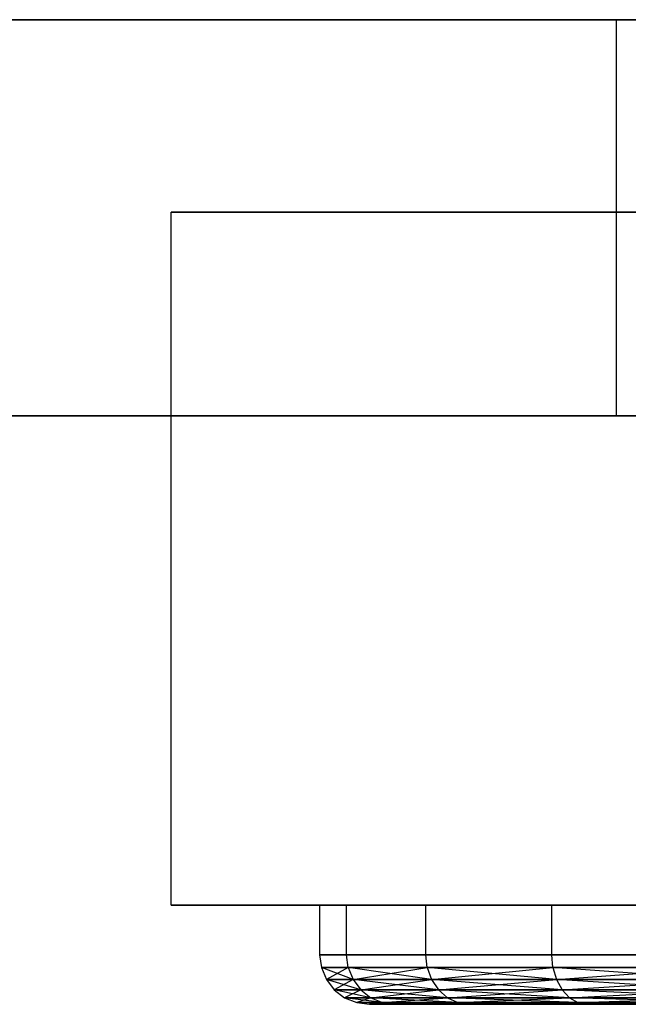
# Model space of a CAD drawing. Extents: x -2230 to 5741, y 0 to 4946.
# Drawn here: x -265 to -259, y 3026 to 3036 of the extents above; entities that cross this region are included whole.
import ezdxf

# ---------------------------------------------------------------- set-up
doc = ezdxf.new("R2010")
doc.units = 0
doc.layers.get('0').update_dxf_attribs({"linetype": 'CONTINUOUS'})

msp = doc.modelspace()

# ---------------------------------------------------------------- linework, layer by layer
at = {"color": 0}
for p, q in [((-279.174172, 3036.156269, 414.142443), (-238.373773, 3036.156269, 414.142443)), ((-238.373773, 3036.156269, 380.142443), (-279.174172, 3036.156269, 380.142443)), ((-278.985642, 3036.156269, 1266.479597), (-238.185243, 3036.156269, 1266.479597)), ((-238.185243, 3036.156269, 1232.479597), (-278.985642, 3036.156269, 1232.479597)), ((-278.827602, 3036.156269, 2112.155642), (-238.027204, 3036.156269, 2112.155642)), ((-238.027204, 3036.156269, 2078.155642), (-278.827602, 3036.156269, 2078.155642)), ((-258.569926, 3036.156269, 400.142443), (-259.373773, 3036.156269, 397.142443)), ((-259.373773, 3036.156269, 397.142443), (-258.569926, 3036.156269, 394.142443)), ((-259.373773, 3036.156269, 397.142443), (-259.373773, 3032.156269, 397.142443)), ((-263.868757, 3034.214199, 2095.371748), (-259.118757, 3034.214199, 2103.598989)), ((-259.118757, 3034.214199, 2087.144507), (-263.868757, 3034.214199, 2095.371748)), ((-263.868757, 3027.214199, 2095.371748), (-263.868757, 3034.214199, 2095.371748)), ((-263.868757, 3034.214199, 1249.695703), (-259.118757, 3034.214199, 1257.922945)), ((-259.118757, 3034.214199, 1241.468462), (-263.868757, 3034.214199, 1249.695703)), ((-263.868757, 3027.214199, 1249.695703), (-263.868757, 3034.214199, 1249.695703)), ((-263.868757, 3034.214199, 397.358549), (-259.118757, 3034.214199, 405.58579)), ((-259.118757, 3034.214199, 389.131308), (-263.868757, 3034.214199, 397.358549)), ((-263.868757, 3027.214199, 397.358549), (-263.868757, 3034.214199, 397.358549)), ((-238.373773, 3032.156269, 414.142443), (-275.932216, 3032.156269, 414.142443)), ((-275.932216, 3032.156269, 380.142443), (-238.373773, 3032.156269, 380.142443)), ((-238.185243, 3032.156269, 1266.479597), (-275.743686, 3032.156269, 1266.479597)), ((-275.743686, 3032.156269, 1232.479597), (-238.185243, 3032.156269, 1232.479597)), ((-238.027204, 3032.156269, 2112.155642), (-275.585647, 3032.156269, 2112.155642)), ((-275.585647, 3032.156269, 2078.155642), (-238.027204, 3032.156269, 2078.155642)), ((-258.569926, 3032.156269, 394.142443), (-259.373773, 3032.156269, 397.142443)), ((-259.373773, 3032.156269, 397.142443), (-258.569926, 3032.156269, 400.142443)), ((-259.118757, 3027.214199, 2103.598989), (-263.868757, 3027.214199, 2095.371748)), ((-263.868757, 3027.214199, 2095.371748), (-259.118757, 3027.214199, 2087.144507)), ((-259.118757, 3027.214199, 1257.922945), (-263.868757, 3027.214199, 1249.695703)), ((-263.868757, 3027.214199, 1249.695703), (-259.118757, 3027.214199, 1241.468462)), ((-259.118757, 3027.214199, 405.58579), (-263.868757, 3027.214199, 397.358549)), ((-263.868757, 3027.214199, 397.358549), (-259.118757, 3027.214199, 389.131308)), ((-262.096163, 3027.214199, 2097.4423), (-262.368757, 3027.214199, 2095.371748)), ((-262.368757, 3027.214199, 2095.371748), (-262.368757, 3026.714199, 2095.371748)), ((-262.368757, 3027.214199, 2095.371748), (-262.096163, 3027.214199, 2093.301196)), ((-262.096163, 3027.214199, 1251.766256), (-262.368757, 3027.214199, 1249.695703)), ((-262.368757, 3027.214199, 1249.695703), (-262.368757, 3026.714199, 1249.695703)), ((-262.368757, 3027.214199, 1249.695703), (-262.096163, 3027.214199, 1247.625151)), ((-262.096163, 3027.214199, 399.429101), (-262.368757, 3027.214199, 397.358549)), ((-262.368757, 3027.214199, 397.358549), (-262.368757, 3026.714199, 397.358549)), ((-262.368757, 3027.214199, 397.358549), (-262.096163, 3027.214199, 395.287997)), ((-262.096163, 3026.714199, 2097.4423), (-262.096163, 3027.214199, 2097.4423)), ((-261.29696, 3027.214199, 2099.371748), (-262.096163, 3027.214199, 2097.4423)), ((-262.096163, 3026.714199, 2093.301196), (-262.096163, 3027.214199, 2093.301196)), ((-262.096163, 3027.214199, 2093.301196), (-261.29696, 3027.214199, 2091.371748)), ((-262.096163, 3026.714199, 1251.766256), (-262.096163, 3027.214199, 1251.766256)), ((-261.29696, 3027.214199, 1253.695703), (-262.096163, 3027.214199, 1251.766256)), ((-262.096163, 3026.714199, 1247.625151), (-262.096163, 3027.214199, 1247.625151)), ((-262.096163, 3027.214199, 1247.625151), (-261.29696, 3027.214199, 1245.695703)), ((-262.096163, 3026.714199, 399.429101), (-262.096163, 3027.214199, 399.429101)), ((-261.29696, 3027.214199, 401.358549), (-262.096163, 3027.214199, 399.429101)), ((-262.096163, 3026.714199, 395.287997), (-262.096163, 3027.214199, 395.287997)), ((-262.096163, 3027.214199, 395.287997), (-261.29696, 3027.214199, 393.358549)), ((-261.29696, 3026.714199, 2099.371748), (-261.29696, 3027.214199, 2099.371748)), ((-260.025611, 3027.214199, 2101.028602), (-261.29696, 3027.214199, 2099.371748)), ((-261.29696, 3026.714199, 2091.371748), (-261.29696, 3027.214199, 2091.371748)), ((-261.29696, 3027.214199, 2091.371748), (-260.025611, 3027.214199, 2089.714894)), ((-261.29696, 3026.714199, 1253.695703), (-261.29696, 3027.214199, 1253.695703)), ((-260.025611, 3027.214199, 1255.352558), (-261.29696, 3027.214199, 1253.695703)), ((-261.29696, 3026.714199, 1245.695703), (-261.29696, 3027.214199, 1245.695703)), ((-261.29696, 3027.214199, 1245.695703), (-260.025611, 3027.214199, 1244.038849)), ((-261.29696, 3026.714199, 401.358549), (-261.29696, 3027.214199, 401.358549)), ((-260.025611, 3027.214199, 403.015403), (-261.29696, 3027.214199, 401.358549)), ((-261.29696, 3026.714199, 393.358549), (-261.29696, 3027.214199, 393.358549)), ((-261.29696, 3027.214199, 393.358549), (-260.025611, 3027.214199, 391.701695)), ((-260.025611, 3026.714199, 2101.028602), (-260.025611, 3027.214199, 2101.028602)), ((-258.368757, 3027.214199, 2102.299951), (-260.025611, 3027.214199, 2101.028602)), ((-260.025611, 3026.714199, 2089.714894), (-260.025611, 3027.214199, 2089.714894)), ((-260.025611, 3027.214199, 2089.714894), (-258.368757, 3027.214199, 2088.443545)), ((-260.025611, 3026.714199, 1255.352558), (-260.025611, 3027.214199, 1255.352558)), ((-258.368757, 3027.214199, 1256.623907), (-260.025611, 3027.214199, 1255.352558)), ((-260.025611, 3026.714199, 1244.038849), (-260.025611, 3027.214199, 1244.038849)), ((-260.025611, 3027.214199, 1244.038849), (-258.368757, 3027.214199, 1242.7675)), ((-260.025611, 3026.714199, 403.015403), (-260.025611, 3027.214199, 403.015403)), ((-258.368757, 3027.214199, 404.286752), (-260.025611, 3027.214199, 403.015403)), ((-260.025611, 3026.714199, 391.701695), (-260.025611, 3027.214199, 391.701695)), ((-260.025611, 3027.214199, 391.701695), (-258.368757, 3027.214199, 390.430346)), ((-262.368757, 3026.714199, 2095.371748), (-262.096163, 3026.714199, 2097.4423)), ((-262.096163, 3026.714199, 2093.301196), (-262.368757, 3026.714199, 2095.371748)), ((-262.368757, 3026.714199, 2095.371748), (-262.351573, 3026.584789, 2095.371748)), ((-262.368757, 3026.714199, 1249.695703), (-262.096163, 3026.714199, 1251.766256)), ((-262.096163, 3026.714199, 1247.625151), (-262.368757, 3026.714199, 1249.695703)), ((-262.368757, 3026.714199, 1249.695703), (-262.351573, 3026.584789, 1249.695703)), ((-262.368757, 3026.714199, 397.358549), (-262.096163, 3026.714199, 399.429101)), ((-262.096163, 3026.714199, 395.287997), (-262.368757, 3026.714199, 397.358549)), ((-262.368757, 3026.714199, 397.358549), (-262.351573, 3026.584789, 397.358549)), ((-262.096163, 3026.714199, 2097.4423), (-261.29696, 3026.714199, 2099.371748)), ((-261.29696, 3026.714199, 2091.371748), (-262.096163, 3026.714199, 2093.301196)), ((-262.079565, 3026.584789, 2097.437853), (-262.096163, 3026.714199, 2097.4423)), ((-262.079565, 3026.584789, 2093.305643), (-262.096163, 3026.714199, 2093.301196)), ((-262.096163, 3026.714199, 1251.766256), (-261.29696, 3026.714199, 1253.695703)), ((-261.29696, 3026.714199, 1245.695703), (-262.096163, 3026.714199, 1247.625151)), ((-262.079565, 3026.584789, 1251.761808), (-262.096163, 3026.714199, 1251.766256)), ((-262.079565, 3026.584789, 1247.629599), (-262.096163, 3026.714199, 1247.625151)), ((-262.096163, 3026.714199, 399.429101), (-261.29696, 3026.714199, 401.358549)), ((-261.29696, 3026.714199, 393.358549), (-262.096163, 3026.714199, 395.287997)), ((-262.079565, 3026.584789, 399.424654), (-262.096163, 3026.714199, 399.429101)), ((-262.079565, 3026.584789, 395.292444), (-262.096163, 3026.714199, 395.287997)), ((-261.29696, 3026.714199, 2099.371748), (-260.025611, 3026.714199, 2101.028602)), ((-260.025611, 3026.714199, 2089.714894), (-261.29696, 3026.714199, 2091.371748)), ((-261.282078, 3026.584789, 2099.363156), (-261.29696, 3026.714199, 2099.371748)), ((-261.282078, 3026.584789, 2091.38034), (-261.29696, 3026.714199, 2091.371748)), ((-261.29696, 3026.714199, 1253.695703), (-260.025611, 3026.714199, 1255.352558)), ((-260.025611, 3026.714199, 1244.038849), (-261.29696, 3026.714199, 1245.695703)), ((-261.282078, 3026.584789, 1253.687111), (-261.29696, 3026.714199, 1253.695703)), ((-261.282078, 3026.584789, 1245.704295), (-261.29696, 3026.714199, 1245.695703)), ((-261.29696, 3026.714199, 401.358549), (-260.025611, 3026.714199, 403.015403)), ((-260.025611, 3026.714199, 391.701695), (-261.29696, 3026.714199, 393.358549)), ((-261.282078, 3026.584789, 401.349957), (-261.29696, 3026.714199, 401.358549)), ((-261.282078, 3026.584789, 393.367141), (-261.29696, 3026.714199, 393.358549)), ((-260.025611, 3026.714199, 2101.028602), (-258.368757, 3026.714199, 2102.299951)), ((-258.368757, 3026.714199, 2088.443545), (-260.025611, 3026.714199, 2089.714894)), ((-260.01346, 3026.584789, 2101.016451), (-260.025611, 3026.714199, 2101.028602)), ((-260.01346, 3026.584789, 2089.727045), (-260.025611, 3026.714199, 2089.714894)), ((-260.025611, 3026.714199, 1255.352558), (-258.368757, 3026.714199, 1256.623907)), ((-258.368757, 3026.714199, 1242.7675), (-260.025611, 3026.714199, 1244.038849)), ((-260.01346, 3026.584789, 1255.340407), (-260.025611, 3026.714199, 1255.352558)), ((-260.01346, 3026.584789, 1244.051), (-260.025611, 3026.714199, 1244.038849)), ((-260.025611, 3026.714199, 403.015403), (-258.368757, 3026.714199, 404.286752)), ((-258.368757, 3026.714199, 390.430346), (-260.025611, 3026.714199, 391.701695)), ((-260.01346, 3026.584789, 403.003252), (-260.025611, 3026.714199, 403.015403)), ((-260.01346, 3026.584789, 391.713846), (-260.025611, 3026.714199, 391.701695)), ((-262.351573, 3026.584789, 2095.371748), (-262.079565, 3026.584789, 2097.437853)), ((-262.079565, 3026.584789, 2093.305643), (-262.351573, 3026.584789, 2095.371748)), ((-262.0309, 3026.464199, 2097.424813), (-262.351573, 3026.584789, 2095.371748)), ((-262.351573, 3026.584789, 2095.371748), (-262.301191, 3026.464199, 2095.371748)), ((-262.351573, 3026.584789, 1249.695703), (-262.079565, 3026.584789, 1251.761808)), ((-262.079565, 3026.584789, 1247.629599), (-262.351573, 3026.584789, 1249.695703)), ((-262.0309, 3026.464199, 1251.748769), (-262.351573, 3026.584789, 1249.695703)), ((-262.351573, 3026.584789, 1249.695703), (-262.301191, 3026.464199, 1249.695703)), ((-262.351573, 3026.584789, 397.358549), (-262.079565, 3026.584789, 399.424654)), ((-262.079565, 3026.584789, 395.292444), (-262.351573, 3026.584789, 397.358549)), ((-262.0309, 3026.464199, 399.411614), (-262.351573, 3026.584789, 397.358549)), ((-262.351573, 3026.584789, 397.358549), (-262.301191, 3026.464199, 397.358549)), ((-262.079565, 3026.584789, 2093.305643), (-262.301191, 3026.464199, 2095.371748)), ((-262.079565, 3026.584789, 1247.629599), (-262.301191, 3026.464199, 1249.695703)), ((-262.079565, 3026.584789, 395.292444), (-262.301191, 3026.464199, 397.358549)), ((-262.079565, 3026.584789, 2097.437853), (-261.282078, 3026.584789, 2099.363156)), ((-261.282078, 3026.584789, 2091.38034), (-262.079565, 3026.584789, 2093.305643)), ((-262.079565, 3026.584789, 2097.437853), (-262.0309, 3026.464199, 2097.424813)), ((-261.238447, 3026.464199, 2099.337965), (-262.079565, 3026.584789, 2097.437853)), ((-262.079565, 3026.584789, 2093.305643), (-262.0309, 3026.464199, 2093.318683)), ((-262.079565, 3026.584789, 1251.761808), (-261.282078, 3026.584789, 1253.687111)), ((-261.282078, 3026.584789, 1245.704295), (-262.079565, 3026.584789, 1247.629599)), ((-262.079565, 3026.584789, 1251.761808), (-262.0309, 3026.464199, 1251.748769)), ((-261.238447, 3026.464199, 1253.661921), (-262.079565, 3026.584789, 1251.761808)), ((-262.079565, 3026.584789, 1247.629599), (-262.0309, 3026.464199, 1247.642638)), ((-262.079565, 3026.584789, 399.424654), (-261.282078, 3026.584789, 401.349957)), ((-261.282078, 3026.584789, 393.367141), (-262.079565, 3026.584789, 395.292444)), ((-262.079565, 3026.584789, 399.424654), (-262.0309, 3026.464199, 399.411614)), ((-261.238447, 3026.464199, 401.324766), (-262.079565, 3026.584789, 399.424654)), ((-262.079565, 3026.584789, 395.292444), (-262.0309, 3026.464199, 395.305484)), ((-262.0309, 3026.464199, 2093.318683), (-261.282078, 3026.584789, 2091.38034)), ((-262.0309, 3026.464199, 1247.642638), (-261.282078, 3026.584789, 1245.704295)), ((-262.0309, 3026.464199, 395.305484), (-261.282078, 3026.584789, 393.367141)), ((-261.282078, 3026.584789, 2099.363156), (-260.01346, 3026.584789, 2101.016451)), ((-260.01346, 3026.584789, 2089.727045), (-261.282078, 3026.584789, 2091.38034)), ((-261.282078, 3026.584789, 2099.363156), (-261.238447, 3026.464199, 2099.337965)), ((-259.977835, 3026.464199, 2100.980826), (-261.282078, 3026.584789, 2099.363156)), ((-261.282078, 3026.584789, 2091.38034), (-261.238447, 3026.464199, 2091.405531)), ((-261.282078, 3026.584789, 1253.687111), (-260.01346, 3026.584789, 1255.340407)), ((-260.01346, 3026.584789, 1244.051), (-261.282078, 3026.584789, 1245.704295)), ((-261.282078, 3026.584789, 1253.687111), (-261.238447, 3026.464199, 1253.661921)), ((-259.977835, 3026.464199, 1255.304782), (-261.282078, 3026.584789, 1253.687111)), ((-261.282078, 3026.584789, 1245.704295), (-261.238447, 3026.464199, 1245.729486)), ((-261.282078, 3026.584789, 401.349957), (-260.01346, 3026.584789, 403.003252)), ((-260.01346, 3026.584789, 391.713846), (-261.282078, 3026.584789, 393.367141)), ((-261.282078, 3026.584789, 401.349957), (-261.238447, 3026.464199, 401.324766)), ((-259.977835, 3026.464199, 402.967627), (-261.282078, 3026.584789, 401.349957)), ((-261.282078, 3026.584789, 393.367141), (-261.238447, 3026.464199, 393.392332)), ((-261.238447, 3026.464199, 2091.405531), (-260.01346, 3026.584789, 2089.727045)), ((-261.238447, 3026.464199, 1245.729486), (-260.01346, 3026.584789, 1244.051)), ((-261.238447, 3026.464199, 393.392332), (-260.01346, 3026.584789, 391.713846)), ((-260.01346, 3026.584789, 2101.016451), (-258.360165, 3026.584789, 2102.285069)), ((-258.360165, 3026.584789, 2088.458427), (-260.01346, 3026.584789, 2089.727045)), ((-260.01346, 3026.584789, 2101.016451), (-259.977835, 3026.464199, 2100.980826)), ((-258.334974, 3026.464199, 2102.241438), (-260.01346, 3026.584789, 2101.016451)), ((-260.01346, 3026.584789, 2089.727045), (-259.977835, 3026.464199, 2089.76267)), ((-260.01346, 3026.584789, 1255.340407), (-258.360165, 3026.584789, 1256.609025)), ((-258.360165, 3026.584789, 1242.782382), (-260.01346, 3026.584789, 1244.051)), ((-260.01346, 3026.584789, 1255.340407), (-259.977835, 3026.464199, 1255.304782)), ((-258.334974, 3026.464199, 1256.565393), (-260.01346, 3026.584789, 1255.340407)), ((-260.01346, 3026.584789, 1244.051), (-259.977835, 3026.464199, 1244.086625)), ((-260.01346, 3026.584789, 403.003252), (-258.360165, 3026.584789, 404.27187)), ((-258.360165, 3026.584789, 390.445228), (-260.01346, 3026.584789, 391.713846)), ((-260.01346, 3026.584789, 403.003252), (-259.977835, 3026.464199, 402.967627)), ((-258.334974, 3026.464199, 404.228239), (-260.01346, 3026.584789, 403.003252)), ((-260.01346, 3026.584789, 391.713846), (-259.977835, 3026.464199, 391.749471)), ((-259.977835, 3026.464199, 2089.76267), (-258.360165, 3026.584789, 2088.458427)), ((-259.977835, 3026.464199, 1244.086625), (-258.360165, 3026.584789, 1242.782382)), ((-259.977835, 3026.464199, 391.749471), (-258.360165, 3026.584789, 390.445228)), ((-262.301191, 3026.464199, 2095.371748), (-262.0309, 3026.464199, 2097.424813)), ((-261.953486, 3026.360645, 2097.40407), (-262.301191, 3026.464199, 2095.371748)), ((-262.0309, 3026.464199, 2093.318683), (-262.301191, 3026.464199, 2095.371748)), ((-262.301191, 3026.464199, 2095.371748), (-262.221046, 3026.360645, 2095.371748)), ((-262.301191, 3026.464199, 1249.695703), (-262.0309, 3026.464199, 1251.748769)), ((-261.953486, 3026.360645, 1251.728026), (-262.301191, 3026.464199, 1249.695703)), ((-262.0309, 3026.464199, 1247.642638), (-262.301191, 3026.464199, 1249.695703)), ((-262.301191, 3026.464199, 1249.695703), (-262.221046, 3026.360645, 1249.695703)), ((-262.301191, 3026.464199, 397.358549), (-262.0309, 3026.464199, 399.411614)), ((-261.953486, 3026.360645, 399.390871), (-262.301191, 3026.464199, 397.358549)), ((-262.0309, 3026.464199, 395.305484), (-262.301191, 3026.464199, 397.358549)), ((-262.301191, 3026.464199, 397.358549), (-262.221046, 3026.360645, 397.358549)), ((-262.0309, 3026.464199, 2093.318683), (-262.221046, 3026.360645, 2095.371748)), ((-262.0309, 3026.464199, 1247.642638), (-262.221046, 3026.360645, 1249.695703)), ((-262.0309, 3026.464199, 395.305484), (-262.221046, 3026.360645, 397.358549)), ((-262.0309, 3026.464199, 2097.424813), (-261.953486, 3026.360645, 2097.40407)), ((-262.0309, 3026.464199, 2097.424813), (-261.238447, 3026.464199, 2099.337965)), ((-261.169039, 3026.360645, 2099.297893), (-262.0309, 3026.464199, 2097.424813)), ((-261.238447, 3026.464199, 2091.405531), (-262.0309, 3026.464199, 2093.318683)), ((-262.0309, 3026.464199, 2093.318683), (-261.953486, 3026.360645, 2093.339426)), ((-262.0309, 3026.464199, 1251.748769), (-261.953486, 3026.360645, 1251.728026)), ((-262.0309, 3026.464199, 1251.748769), (-261.238447, 3026.464199, 1253.661921)), ((-261.169039, 3026.360645, 1253.621848), (-262.0309, 3026.464199, 1251.748769)), ((-261.238447, 3026.464199, 1245.729486), (-262.0309, 3026.464199, 1247.642638)), ((-262.0309, 3026.464199, 1247.642638), (-261.953486, 3026.360645, 1247.663381)), ((-262.0309, 3026.464199, 399.411614), (-261.953486, 3026.360645, 399.390871)), ((-262.0309, 3026.464199, 399.411614), (-261.238447, 3026.464199, 401.324766)), ((-261.169039, 3026.360645, 401.284694), (-262.0309, 3026.464199, 399.411614)), ((-261.238447, 3026.464199, 393.392332), (-262.0309, 3026.464199, 395.305484)), ((-262.0309, 3026.464199, 395.305484), (-261.953486, 3026.360645, 395.326227)), ((-261.953486, 3026.360645, 2093.339426), (-261.238447, 3026.464199, 2091.405531)), ((-261.953486, 3026.360645, 1247.663381), (-261.238447, 3026.464199, 1245.729486)), ((-261.953486, 3026.360645, 395.326227), (-261.238447, 3026.464199, 393.392332)), ((-261.238447, 3026.464199, 2099.337965), (-261.169039, 3026.360645, 2099.297893)), ((-261.238447, 3026.464199, 2099.337965), (-259.977835, 3026.464199, 2100.980826)), ((-259.921164, 3026.360645, 2100.924155), (-261.238447, 3026.464199, 2099.337965)), ((-259.977835, 3026.464199, 2089.76267), (-261.238447, 3026.464199, 2091.405531)), ((-261.238447, 3026.464199, 2091.405531), (-261.169039, 3026.360645, 2091.445603)), ((-261.238447, 3026.464199, 1253.661921), (-261.169039, 3026.360645, 1253.621848)), ((-261.238447, 3026.464199, 1253.661921), (-259.977835, 3026.464199, 1255.304782)), ((-259.921164, 3026.360645, 1255.248111), (-261.238447, 3026.464199, 1253.661921)), ((-259.977835, 3026.464199, 1244.086625), (-261.238447, 3026.464199, 1245.729486)), ((-261.238447, 3026.464199, 1245.729486), (-261.169039, 3026.360645, 1245.769559)), ((-261.238447, 3026.464199, 401.324766), (-261.169039, 3026.360645, 401.284694)), ((-261.238447, 3026.464199, 401.324766), (-259.977835, 3026.464199, 402.967627)), ((-259.921164, 3026.360645, 402.910956), (-261.238447, 3026.464199, 401.324766)), ((-259.977835, 3026.464199, 391.749471), (-261.238447, 3026.464199, 393.392332)), ((-261.238447, 3026.464199, 393.392332), (-261.169039, 3026.360645, 393.432404)), ((-261.169039, 3026.360645, 2091.445603), (-259.977835, 3026.464199, 2089.76267)), ((-261.169039, 3026.360645, 1245.769559), (-259.977835, 3026.464199, 1244.086625)), ((-261.169039, 3026.360645, 393.432404), (-259.977835, 3026.464199, 391.749471)), ((-259.977835, 3026.464199, 2100.980826), (-259.921164, 3026.360645, 2100.924155)), ((-259.977835, 3026.464199, 2100.980826), (-258.334974, 3026.464199, 2102.241438)), ((-258.294902, 3026.360645, 2102.17203), (-259.977835, 3026.464199, 2100.980826)), ((-258.334974, 3026.464199, 2088.502058), (-259.977835, 3026.464199, 2089.76267)), ((-259.977835, 3026.464199, 2089.76267), (-259.921164, 3026.360645, 2089.819341)), ((-259.977835, 3026.464199, 1255.304782), (-259.921164, 3026.360645, 1255.248111)), ((-259.977835, 3026.464199, 1255.304782), (-258.334974, 3026.464199, 1256.565393)), ((-258.294902, 3026.360645, 1256.495986), (-259.977835, 3026.464199, 1255.304782)), ((-258.334974, 3026.464199, 1242.826013), (-259.977835, 3026.464199, 1244.086625)), ((-259.977835, 3026.464199, 1244.086625), (-259.921164, 3026.360645, 1244.143296)), ((-259.977835, 3026.464199, 402.967627), (-259.921164, 3026.360645, 402.910956)), ((-259.977835, 3026.464199, 402.967627), (-258.334974, 3026.464199, 404.228239)), ((-258.294902, 3026.360645, 404.158831), (-259.977835, 3026.464199, 402.967627)), ((-258.334974, 3026.464199, 390.488859), (-259.977835, 3026.464199, 391.749471)), ((-259.977835, 3026.464199, 391.749471), (-259.921164, 3026.360645, 391.806142)), ((-259.921164, 3026.360645, 2089.819341), (-258.334974, 3026.464199, 2088.502058)), ((-259.921164, 3026.360645, 1244.143296), (-258.334974, 3026.464199, 1242.826013)), ((-259.921164, 3026.360645, 391.806142), (-258.334974, 3026.464199, 390.488859)), ((-262.221046, 3026.360645, 2095.371748), (-261.953486, 3026.360645, 2097.40407)), ((-261.852598, 3026.281186, 2097.377037), (-262.221046, 3026.360645, 2095.371748)), ((-261.953486, 3026.360645, 2093.339426), (-262.221046, 3026.360645, 2095.371748)), ((-262.221046, 3026.360645, 2095.371748), (-262.116599, 3026.281186, 2095.371748)), ((-262.221046, 3026.360645, 1249.695703), (-261.953486, 3026.360645, 1251.728026)), ((-261.852598, 3026.281186, 1251.700993), (-262.221046, 3026.360645, 1249.695703)), ((-261.953486, 3026.360645, 1247.663381), (-262.221046, 3026.360645, 1249.695703)), ((-262.221046, 3026.360645, 1249.695703), (-262.116599, 3026.281186, 1249.695703)), ((-262.221046, 3026.360645, 397.358549), (-261.953486, 3026.360645, 399.390871)), ((-261.852598, 3026.281186, 399.363838), (-262.221046, 3026.360645, 397.358549)), ((-261.953486, 3026.360645, 395.326227), (-262.221046, 3026.360645, 397.358549)), ((-262.221046, 3026.360645, 397.358549), (-262.116599, 3026.281186, 397.358549)), ((-261.953486, 3026.360645, 2093.339426), (-262.116599, 3026.281186, 2095.371748)), ((-261.953486, 3026.360645, 1247.663381), (-262.116599, 3026.281186, 1249.695703)), ((-261.953486, 3026.360645, 395.326227), (-262.116599, 3026.281186, 397.358549)), ((-262.116599, 3026.281186, 2095.371748), (-261.852598, 3026.281186, 2097.377037)), ((-261.735112, 3026.231236, 2097.345557), (-262.116599, 3026.281186, 2095.371748)), ((-261.852598, 3026.281186, 2093.366459), (-262.116599, 3026.281186, 2095.371748)), ((-262.116599, 3026.281186, 2095.371748), (-261.994968, 3026.231236, 2095.371748)), ((-262.116599, 3026.281186, 1249.695703), (-261.852598, 3026.281186, 1251.700993)), ((-261.735112, 3026.231236, 1251.669512), (-262.116599, 3026.281186, 1249.695703)), ((-261.852598, 3026.281186, 1247.690414), (-262.116599, 3026.281186, 1249.695703)), ((-262.116599, 3026.281186, 1249.695703), (-261.994968, 3026.231236, 1249.695703)), ((-262.116599, 3026.281186, 397.358549), (-261.852598, 3026.281186, 399.363838)), ((-261.735112, 3026.231236, 399.332358), (-262.116599, 3026.281186, 397.358549)), ((-261.852598, 3026.281186, 395.35326), (-262.116599, 3026.281186, 397.358549)), ((-262.116599, 3026.281186, 397.358549), (-261.994968, 3026.231236, 397.358549)), ((-261.852598, 3026.281186, 2093.366459), (-261.994968, 3026.231236, 2095.371748)), ((-261.852598, 3026.281186, 1247.690414), (-261.994968, 3026.231236, 1249.695703)), ((-261.852598, 3026.281186, 395.35326), (-261.994968, 3026.231236, 397.358549)), ((-261.953486, 3026.360645, 2097.40407), (-261.852598, 3026.281186, 2097.377037)), ((-261.953486, 3026.360645, 2097.40407), (-261.169039, 3026.360645, 2099.297893)), ((-261.078585, 3026.281186, 2099.245669), (-261.953486, 3026.360645, 2097.40407)), ((-261.169039, 3026.360645, 2091.445603), (-261.953486, 3026.360645, 2093.339426)), ((-261.953486, 3026.360645, 2093.339426), (-261.852598, 3026.281186, 2093.366459)), ((-261.953486, 3026.360645, 1251.728026), (-261.852598, 3026.281186, 1251.700993)), ((-261.953486, 3026.360645, 1251.728026), (-261.169039, 3026.360645, 1253.621848)), ((-261.078585, 3026.281186, 1253.569625), (-261.953486, 3026.360645, 1251.728026)), ((-261.169039, 3026.360645, 1245.769559), (-261.953486, 3026.360645, 1247.663381)), ((-261.953486, 3026.360645, 1247.663381), (-261.852598, 3026.281186, 1247.690414)), ((-261.953486, 3026.360645, 399.390871), (-261.852598, 3026.281186, 399.363838)), ((-261.953486, 3026.360645, 399.390871), (-261.169039, 3026.360645, 401.284694)), ((-261.078585, 3026.281186, 401.232471), (-261.953486, 3026.360645, 399.390871)), ((-261.169039, 3026.360645, 393.432404), (-261.953486, 3026.360645, 395.326227)), ((-261.953486, 3026.360645, 395.326227), (-261.852598, 3026.281186, 395.35326)), ((-261.852598, 3026.281186, 2093.366459), (-261.169039, 3026.360645, 2091.445603)), ((-261.852598, 3026.281186, 1247.690414), (-261.169039, 3026.360645, 1245.769559)), ((-261.852598, 3026.281186, 395.35326), (-261.169039, 3026.360645, 393.432404)), ((-261.852598, 3026.281186, 2097.377037), (-261.735112, 3026.231236, 2097.345557)), ((-261.852598, 3026.281186, 2097.377037), (-261.078585, 3026.281186, 2099.245669)), ((-260.97325, 3026.231236, 2099.184854), (-261.852598, 3026.281186, 2097.377037)), ((-261.078585, 3026.281186, 2091.497827), (-261.852598, 3026.281186, 2093.366459)), ((-261.852598, 3026.281186, 2093.366459), (-261.735112, 3026.231236, 2093.397939)), ((-261.852598, 3026.281186, 1251.700993), (-261.735112, 3026.231236, 1251.669512)), ((-261.852598, 3026.281186, 1251.700993), (-261.078585, 3026.281186, 1253.569625)), ((-260.97325, 3026.231236, 1253.508809), (-261.852598, 3026.281186, 1251.700993)), ((-261.078585, 3026.281186, 1245.821782), (-261.852598, 3026.281186, 1247.690414)), ((-261.852598, 3026.281186, 1247.690414), (-261.735112, 3026.231236, 1247.721895)), ((-261.852598, 3026.281186, 399.363838), (-261.735112, 3026.231236, 399.332358)), ((-261.852598, 3026.281186, 399.363838), (-261.078585, 3026.281186, 401.232471)), ((-260.97325, 3026.231236, 401.171655), (-261.852598, 3026.281186, 399.363838)), ((-261.078585, 3026.281186, 393.484628), (-261.852598, 3026.281186, 395.35326)), ((-261.852598, 3026.281186, 395.35326), (-261.735112, 3026.231236, 395.38474)), ((-261.735112, 3026.231236, 2093.397939), (-261.078585, 3026.281186, 2091.497827)), ((-261.735112, 3026.231236, 1247.721895), (-261.078585, 3026.281186, 1245.821782)), ((-261.735112, 3026.231236, 395.38474), (-261.078585, 3026.281186, 393.484628)), ((-261.169039, 3026.360645, 2099.297893), (-261.078585, 3026.281186, 2099.245669)), ((-261.169039, 3026.360645, 2099.297893), (-259.921164, 3026.360645, 2100.924155)), ((-259.847309, 3026.281186, 2100.8503), (-261.169039, 3026.360645, 2099.297893)), ((-259.921164, 3026.360645, 2089.819341), (-261.169039, 3026.360645, 2091.445603)), ((-261.169039, 3026.360645, 2091.445603), (-261.078585, 3026.281186, 2091.497827)), ((-261.169039, 3026.360645, 1253.621848), (-261.078585, 3026.281186, 1253.569625)), ((-261.169039, 3026.360645, 1253.621848), (-259.921164, 3026.360645, 1255.248111)), ((-259.847309, 3026.281186, 1255.174256), (-261.169039, 3026.360645, 1253.621848)), ((-259.921164, 3026.360645, 1244.143296), (-261.169039, 3026.360645, 1245.769559)), ((-261.169039, 3026.360645, 1245.769559), (-261.078585, 3026.281186, 1245.821782)), ((-261.169039, 3026.360645, 401.284694), (-261.078585, 3026.281186, 401.232471)), ((-261.169039, 3026.360645, 401.284694), (-259.921164, 3026.360645, 402.910956)), ((-259.847309, 3026.281186, 402.837101), (-261.169039, 3026.360645, 401.284694)), ((-259.921164, 3026.360645, 391.806142), (-261.169039, 3026.360645, 393.432404)), ((-261.169039, 3026.360645, 393.432404), (-261.078585, 3026.281186, 393.484628)), ((-261.078585, 3026.281186, 2091.497827), (-259.921164, 3026.360645, 2089.819341)), ((-261.078585, 3026.281186, 1245.821782), (-259.921164, 3026.360645, 1244.143296)), ((-261.078585, 3026.281186, 393.484628), (-259.921164, 3026.360645, 391.806142)), ((-261.078585, 3026.281186, 2099.245669), (-260.97325, 3026.231236, 2099.184854)), ((-261.078585, 3026.281186, 2099.245669), (-259.847309, 3026.281186, 2100.8503)), ((-259.761303, 3026.231236, 2100.764294), (-261.078585, 3026.281186, 2099.245669)), ((-259.847309, 3026.281186, 2089.893196), (-261.078585, 3026.281186, 2091.497827)), ((-261.078585, 3026.281186, 2091.497827), (-260.97325, 3026.231236, 2091.558642)), ((-261.078585, 3026.281186, 1253.569625), (-260.97325, 3026.231236, 1253.508809)), ((-261.078585, 3026.281186, 1253.569625), (-259.847309, 3026.281186, 1255.174256)), ((-259.761303, 3026.231236, 1255.088249), (-261.078585, 3026.281186, 1253.569625)), ((-259.847309, 3026.281186, 1244.217151), (-261.078585, 3026.281186, 1245.821782)), ((-261.078585, 3026.281186, 1245.821782), (-260.97325, 3026.231236, 1245.882598)), ((-261.078585, 3026.281186, 401.232471), (-260.97325, 3026.231236, 401.171655)), ((-261.078585, 3026.281186, 401.232471), (-259.847309, 3026.281186, 402.837101)), ((-259.761303, 3026.231236, 402.751095), (-261.078585, 3026.281186, 401.232471)), ((-259.847309, 3026.281186, 391.879997), (-261.078585, 3026.281186, 393.484628)), ((-261.078585, 3026.281186, 393.484628), (-260.97325, 3026.231236, 393.545443)), ((-260.97325, 3026.231236, 2091.558642), (-259.847309, 3026.281186, 2089.893196)), ((-260.97325, 3026.231236, 1245.882598), (-259.847309, 3026.281186, 1244.217151)), ((-260.97325, 3026.231236, 393.545443), (-259.847309, 3026.281186, 391.879997)), ((-259.921164, 3026.360645, 2100.924155), (-259.847309, 3026.281186, 2100.8503)), ((-259.921164, 3026.360645, 2100.924155), (-258.294902, 3026.360645, 2102.17203)), ((-258.242678, 3026.281186, 2102.081577), (-259.921164, 3026.360645, 2100.924155)), ((-258.294902, 3026.360645, 2088.571466), (-259.921164, 3026.360645, 2089.819341)), ((-259.921164, 3026.360645, 2089.819341), (-259.847309, 3026.281186, 2089.893196)), ((-259.921164, 3026.360645, 1255.248111), (-259.847309, 3026.281186, 1255.174256)), ((-259.921164, 3026.360645, 1255.248111), (-258.294902, 3026.360645, 1256.495986)), ((-258.242678, 3026.281186, 1256.405532), (-259.921164, 3026.360645, 1255.248111)), ((-258.294902, 3026.360645, 1242.895421), (-259.921164, 3026.360645, 1244.143296)), ((-259.921164, 3026.360645, 1244.143296), (-259.847309, 3026.281186, 1244.217151)), ((-259.921164, 3026.360645, 402.910956), (-259.847309, 3026.281186, 402.837101)), ((-259.921164, 3026.360645, 402.910956), (-258.294902, 3026.360645, 404.158831)), ((-258.242678, 3026.281186, 404.068378), (-259.921164, 3026.360645, 402.910956)), ((-258.294902, 3026.360645, 390.558267), (-259.921164, 3026.360645, 391.806142)), ((-259.921164, 3026.360645, 391.806142), (-259.847309, 3026.281186, 391.879997)), ((-259.847309, 3026.281186, 2089.893196), (-258.294902, 3026.360645, 2088.571466)), ((-259.847309, 3026.281186, 1244.217151), (-258.294902, 3026.360645, 1242.895421)), ((-259.847309, 3026.281186, 391.879997), (-258.294902, 3026.360645, 390.558267)), ((-259.847309, 3026.281186, 2100.8503), (-259.761303, 3026.231236, 2100.764294)), ((-259.847309, 3026.281186, 2100.8503), (-258.242678, 3026.281186, 2102.081577)), ((-258.181863, 3026.231236, 2101.976241), (-259.847309, 3026.281186, 2100.8503)), ((-258.242678, 3026.281186, 2088.661919), (-259.847309, 3026.281186, 2089.893196)), ((-259.847309, 3026.281186, 2089.893196), (-259.761303, 3026.231236, 2089.979202)), ((-259.847309, 3026.281186, 1255.174256), (-259.761303, 3026.231236, 1255.088249)), ((-259.847309, 3026.281186, 1255.174256), (-258.242678, 3026.281186, 1256.405532)), ((-258.181863, 3026.231236, 1256.300196), (-259.847309, 3026.281186, 1255.174256)), ((-258.242678, 3026.281186, 1242.985875), (-259.847309, 3026.281186, 1244.217151)), ((-259.847309, 3026.281186, 1244.217151), (-259.761303, 3026.231236, 1244.303157)), ((-259.847309, 3026.281186, 402.837101), (-259.761303, 3026.231236, 402.751095)), ((-259.847309, 3026.281186, 402.837101), (-258.242678, 3026.281186, 404.068378)), ((-258.181863, 3026.231236, 403.963042), (-259.847309, 3026.281186, 402.837101)), ((-258.242678, 3026.281186, 390.64872), (-259.847309, 3026.281186, 391.879997)), ((-259.847309, 3026.281186, 391.879997), (-259.761303, 3026.231236, 391.966003)), ((-259.761303, 3026.231236, 2089.979202), (-258.242678, 3026.281186, 2088.661919)), ((-259.761303, 3026.231236, 1244.303157), (-258.242678, 3026.281186, 1242.985875)), ((-259.761303, 3026.231236, 391.966003), (-258.242678, 3026.281186, 390.64872)), ((-261.735112, 3026.231236, 2097.345557), (-261.994968, 3026.231236, 2095.371748)), ((-261.994968, 3026.231236, 2095.371748), (-261.864442, 3026.214199, 2095.371748)), ((-261.994968, 3026.231236, 2095.371748), (-261.735112, 3026.231236, 2093.397939)), ((-261.735112, 3026.231236, 1251.669512), (-261.994968, 3026.231236, 1249.695703)), ((-261.994968, 3026.231236, 1249.695703), (-261.864442, 3026.214199, 1249.695703)), ((-261.994968, 3026.231236, 1249.695703), (-261.735112, 3026.231236, 1247.721895)), ((-261.735112, 3026.231236, 399.332358), (-261.994968, 3026.231236, 397.358549)), ((-261.994968, 3026.231236, 397.358549), (-261.864442, 3026.214199, 397.358549)), ((-261.994968, 3026.231236, 397.358549), (-261.735112, 3026.231236, 395.38474)), ((-261.609033, 3026.214199, 2097.311774), (-261.864442, 3026.214199, 2095.371748)), ((-261.864442, 3026.214199, 2095.371748), (-261.609033, 3026.214199, 2093.431722)), ((-261.609033, 3026.214199, 1251.63573), (-261.864442, 3026.214199, 1249.695703)), ((-261.864442, 3026.214199, 1249.695703), (-261.609033, 3026.214199, 1247.755677)), ((-261.609033, 3026.214199, 399.298575), (-261.864442, 3026.214199, 397.358549)), ((-261.864442, 3026.214199, 397.358549), (-261.609033, 3026.214199, 395.418523)), ((-261.609033, 3026.214199, 2097.311774), (-261.735112, 3026.231236, 2097.345557)), ((-260.97325, 3026.231236, 2099.184854), (-261.735112, 3026.231236, 2097.345557)), ((-261.609033, 3026.214199, 2093.431722), (-261.735112, 3026.231236, 2093.397939)), ((-261.735112, 3026.231236, 2093.397939), (-260.97325, 3026.231236, 2091.558642)), ((-261.609033, 3026.214199, 1251.63573), (-261.735112, 3026.231236, 1251.669512)), ((-260.97325, 3026.231236, 1253.508809), (-261.735112, 3026.231236, 1251.669512)), ((-261.609033, 3026.214199, 1247.755677), (-261.735112, 3026.231236, 1247.721895)), ((-261.735112, 3026.231236, 1247.721895), (-260.97325, 3026.231236, 1245.882598)), ((-261.609033, 3026.214199, 399.298575), (-261.735112, 3026.231236, 399.332358)), ((-260.97325, 3026.231236, 401.171655), (-261.735112, 3026.231236, 399.332358)), ((-261.609033, 3026.214199, 395.418523), (-261.735112, 3026.231236, 395.38474)), ((-261.735112, 3026.231236, 395.38474), (-260.97325, 3026.231236, 393.545443)), ((-261.609033, 3026.214199, 2093.431722), (-260.860211, 3026.214199, 2091.623905)), ((-260.860211, 3026.214199, 2099.119591), (-261.609033, 3026.214199, 2097.311774)), ((-261.609033, 3026.214199, 1247.755677), (-260.860211, 3026.214199, 1245.947861)), ((-260.860211, 3026.214199, 1253.443546), (-261.609033, 3026.214199, 1251.63573)), ((-261.609033, 3026.214199, 395.418523), (-260.860211, 3026.214199, 393.610706)), ((-260.860211, 3026.214199, 401.106392), (-261.609033, 3026.214199, 399.298575)), ((-260.860211, 3026.214199, 2099.119591), (-260.97325, 3026.231236, 2099.184854)), ((-259.761303, 3026.231236, 2100.764294), (-260.97325, 3026.231236, 2099.184854)), ((-260.860211, 3026.214199, 2091.623905), (-260.97325, 3026.231236, 2091.558642)), ((-260.97325, 3026.231236, 2091.558642), (-259.761303, 3026.231236, 2089.979202)), ((-260.860211, 3026.214199, 1253.443546), (-260.97325, 3026.231236, 1253.508809)), ((-259.761303, 3026.231236, 1255.088249), (-260.97325, 3026.231236, 1253.508809)), ((-260.860211, 3026.214199, 1245.947861), (-260.97325, 3026.231236, 1245.882598)), ((-260.97325, 3026.231236, 1245.882598), (-259.761303, 3026.231236, 1244.303157)), ((-260.860211, 3026.214199, 401.106392), (-260.97325, 3026.231236, 401.171655)), ((-259.761303, 3026.231236, 402.751095), (-260.97325, 3026.231236, 401.171655)), ((-260.860211, 3026.214199, 393.610706), (-260.97325, 3026.231236, 393.545443)), ((-260.97325, 3026.231236, 393.545443), (-259.761303, 3026.231236, 391.966003)), ((-260.860211, 3026.214199, 2091.623905), (-259.669007, 3026.214199, 2090.071498)), ((-259.669007, 3026.214199, 2100.671998), (-260.860211, 3026.214199, 2099.119591)), ((-260.860211, 3026.214199, 1245.947861), (-259.669007, 3026.214199, 1244.395453)), ((-259.669007, 3026.214199, 1254.995953), (-260.860211, 3026.214199, 1253.443546)), ((-260.860211, 3026.214199, 393.610706), (-259.669007, 3026.214199, 392.058299)), ((-259.669007, 3026.214199, 402.658799), (-260.860211, 3026.214199, 401.106392)), ((-259.669007, 3026.214199, 2100.671998), (-259.761303, 3026.231236, 2100.764294)), ((-258.181863, 3026.231236, 2101.976241), (-259.761303, 3026.231236, 2100.764294)), ((-259.669007, 3026.214199, 2090.071498), (-259.761303, 3026.231236, 2089.979202)), ((-259.761303, 3026.231236, 2089.979202), (-258.181863, 3026.231236, 2088.767255)), ((-259.669007, 3026.214199, 1254.995953), (-259.761303, 3026.231236, 1255.088249)), ((-258.181863, 3026.231236, 1256.300196), (-259.761303, 3026.231236, 1255.088249)), ((-259.669007, 3026.214199, 1244.395453), (-259.761303, 3026.231236, 1244.303157)), ((-259.761303, 3026.231236, 1244.303157), (-258.181863, 3026.231236, 1243.09121)), ((-259.669007, 3026.214199, 402.658799), (-259.761303, 3026.231236, 402.751095)), ((-258.181863, 3026.231236, 403.963042), (-259.761303, 3026.231236, 402.751095)), ((-259.669007, 3026.214199, 392.058299), (-259.761303, 3026.231236, 391.966003)), ((-259.761303, 3026.231236, 391.966003), (-258.181863, 3026.231236, 390.754056)), ((-259.669007, 3026.214199, 2090.071498), (-258.116599, 3026.214199, 2088.880294)), ((-258.116599, 3026.214199, 2101.863202), (-259.669007, 3026.214199, 2100.671998)), ((-259.669007, 3026.214199, 1244.395453), (-258.116599, 3026.214199, 1243.204249)), ((-258.116599, 3026.214199, 1256.187157), (-259.669007, 3026.214199, 1254.995953)), ((-259.669007, 3026.214199, 392.058299), (-258.116599, 3026.214199, 390.867095)), ((-258.116599, 3026.214199, 403.850003), (-259.669007, 3026.214199, 402.658799))]:
    msp.add_line(p, q, dxfattribs=at)

doc.saveas('drawing.dxf')
